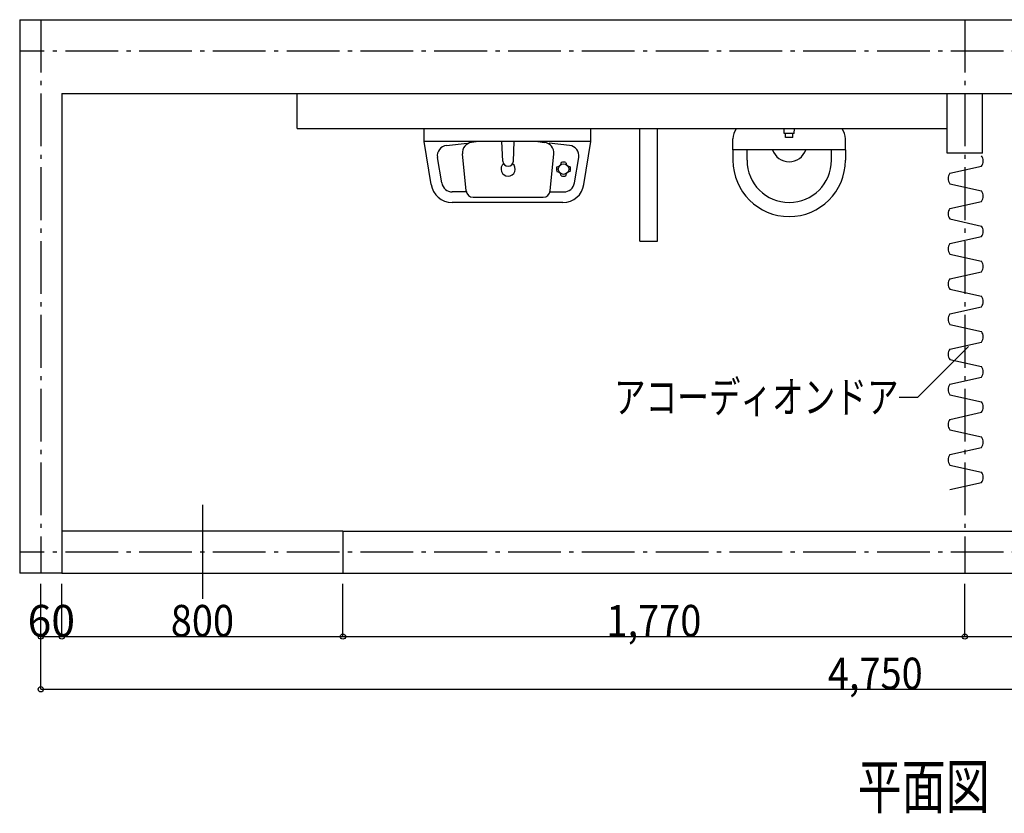
# Model space of a CAD drawing. Extents: x 560 to 5814, y 1076 to 7916.
# Drawn here: x 560 to 3362, y 5659 to 7916 of the extents above; entities that cross this region are included whole.
import ezdxf
from ezdxf.enums import TextEntityAlignment as Align

# ---------------------------------------------------------------- set-up
doc = ezdxf.new("R2010")
doc.units = 0
doc.header["$LTSCALE"] = 30
doc.linetypes.add('CENTER', pattern=[12, 5, -0.8, 0.4, -0.8, 5])
for name, color, linetype in [('104', 1, 'CONTINUOUS'), ('106', 1, 'CONTINUOUS'), ('107', 1, 'CONTINUOUS'), ('108', 1, 'CONTINUOUS'), ('5', 1, 'CONTINUOUS'), ('50', 1, 'CONTINUOUS'), ('77', 1, 'CONTINUOUS')]:
    doc.layers.add(name, color=color, linetype=linetype)

msp = doc.modelspace()

# ---------------------------------------------------------------- linework, layer by layer
at = {"layer": '104', "color": 3, "linetype": 'CONTINUOUS'}
for p, q in [((3207.308063, 7479.434741), (3297.308065, 7499.434741)), ((3207.308063, 7449.434741), (3297.308065, 7429.43474)), ((3207.308063, 7379.434739), (3297.308065, 7399.43474)), ((3207.308063, 7349.434739), (3297.308065, 7329.434739)), ((3207.308063, 7279.434738), (3297.308065, 7299.434738)), ((3207.308063, 7249.434738), (3297.308065, 7229.434737)), ((3207.308063, 7179.434737), (3297.308065, 7199.434737)), ((3207.308063, 7149.434736), (3297.308065, 7129.434736)), ((3207.308063, 7079.434735), (3297.308065, 7099.434735)), ((3207.308063, 7049.434735), (3297.308065, 7029.434734)), ((3260.278732, 6986.434734), (3115.078729, 6841.234731)), ((3207.308063, 6979.434734), (3297.308065, 6999.434734)), ((3207.308063, 6949.434733), (3297.308065, 6929.434733)), ((3207.308063, 6879.434732), (3297.308065, 6899.434732)), ((3207.308063, 6849.434732), (3297.308065, 6829.434731)), ((3207.308063, 6779.434731), (3297.308065, 6799.434731)), ((3207.308063, 6749.43473), (3297.308065, 6729.43473)), ((3207.308063, 6679.434729), (3297.308065, 6699.434729)), ((3207.308063, 6649.434729), (3297.308065, 6629.434728)), ((3207.308063, 6579.434728), (3297.308065, 6599.434728))]:
    msp.add_line(p, q, dxfattribs=at)
for centre, start, end in [((3277.308064, 7514.434742), 323.13, 36.87), ((3227.308064, 7464.434741), 143.13, 216.87), ((3277.308064, 7414.43474), 323.13, 36.87), ((3227.308064, 7364.434739), 143.13, 216.87), ((3277.308064, 7314.434739), 323.13, 36.87), ((3227.308064, 7264.434738), 143.13, 216.87), ((3277.308064, 7214.434737), 323.13, 36.87), ((3227.308064, 7164.434736), 143.13, 216.87), ((3277.308064, 7114.434736), 323.13, 36.87), ((3227.308064, 7064.434735), 143.13, 216.87), ((3277.308064, 7014.434734), 323.13, 36.87), ((3227.308064, 6964.434733), 143.13, 216.87), ((3277.308064, 6914.434733), 323.13, 36.87), ((3227.308064, 6864.434732), 143.13, 216.87), ((3277.308064, 6814.434731), 323.13, 36.87), ((3227.308064, 6764.43473), 143.13, 216.87), ((3277.308064, 6714.43473), 323.13, 36.87), ((3227.308064, 6664.434729), 143.13, 216.87), ((3277.308064, 6614.434728), 323.13, 36.87)]:
    msp.add_arc(centre, 25, start, end, dxfattribs=at)
at = {"layer": '106', "color": 4, "linetype": 'CONTINUOUS'}
for p, q in [((560.308024, 7916.434747), (560.308024, 6341.434724)), ((560.308024, 7916.434747), (5460.308097, 7916.434747)), ((680.308026, 7706.434744), (680.308026, 6341.434724)), ((680.308026, 7706.434744), (5280.308094, 7706.434744)), ((3200.308063, 7536.434742), (3200.308063, 7706.434744)), ((3300.308065, 7536.434742), (3300.308065, 7706.434744)), ((3300.308065, 7536.434742), (3200.308063, 7536.434742)), ((1480.308037, 6461.434726), (5280.308094, 6461.434726)), ((1480.308037, 6461.434726), (1480.308037, 6341.434724)), ((680.308026, 6341.434724), (560.308024, 6341.434724)), ((1480.308037, 6341.434724), (5460.308097, 6341.434724))]:
    msp.add_line(p, q, dxfattribs=at)
at = {"layer": '106', "color": 1, "linetype": 'CONTINUOUS'}
for q in [(1350.308036, 7706.434744), (3200.308063, 7606.434743)]:
    msp.add_line((1350.308036, 7606.434743), q, dxfattribs=at)
at = {"layer": '107', "color": 3, "linetype": 'CONTINUOUS'}
for p, q in [((1480.308037, 6461.434726), (680.308026, 6461.434726)), ((680.308026, 6341.434724), (1480.308037, 6341.434724))]:
    msp.add_line(p, q, dxfattribs=at)
at = {"layer": '108', "color": 1, "linetype": 'CONTINUOUS'}
for p, q in [((1711.508041, 7569.634742), (1711.508041, 7606.434743)), ((2185.908048, 7569.634742), (2185.908048, 7606.434743)), ((2325.30805, 7286.434738), (2325.30805, 7606.434743)), ((2375.308051, 7286.434738), (2375.308051, 7606.434743)), ((2736.308056, 7592.434743), (2735.508056, 7606.434743)), ((2764.308057, 7592.434743), (2765.108057, 7606.434743)), ((1731.508041, 7447.834741), (1711.508041, 7569.634742)), ((2185.908048, 7569.634742), (1711.508041, 7569.634742)), ((1865.908043, 7569.634742), (1846.508043, 7567.234742)), ((1935.308044, 7513.634741), (1932.708044, 7569.634742)), ((1965.308045, 7513.634741), (1967.908045, 7569.434742)), ((2034.708046, 7569.634742), (2054.108046, 7567.234742)), ((2165.908048, 7447.834741), (2185.908048, 7569.634742)), ((2590.308054, 7546.434742), (2590.308054, 7577.434742)), ((2764.308057, 7592.434743), (2736.308056, 7592.434743)), ((2739.908056, 7580.834742), (2739.908056, 7592.434743)), ((2760.708057, 7580.834742), (2739.908056, 7580.834742)), ((2760.708057, 7580.834742), (2760.708057, 7592.434743)), ((2910.308059, 7546.434742), (2910.308059, 7577.434742)), ((1775.108042, 7558.834742), (1833.508043, 7565.434742)), ((2125.508047, 7558.834742), (2067.108046, 7565.434742)), ((2910.308059, 7546.434742), (2590.308054, 7546.434742)), ((2590.308054, 7546.434742), (2590.308054, 7516.434742)), ((2630.308055, 7516.434742), (2630.308055, 7546.434742)), ((2870.308058, 7516.434742), (2870.308058, 7546.434742)), ((2910.308059, 7546.434742), (2910.308059, 7516.434742)), ((1761.708042, 7452.234741), (1748.908041, 7524.834742)), ((1830.708043, 7429.63474), (1820.308043, 7534.634742)), ((2069.908046, 7429.63474), (2080.308046, 7534.634742)), ((2101.508047, 7510.234741), (2099.708047, 7503.834741)), ((2114.708047, 7510.234741), (2116.508047, 7503.834741)), ((2138.908047, 7452.234741), (2151.708047, 7524.834742)), ((2089.308047, 7498.034741), (2095.708047, 7499.834741)), ((2089.308047, 7484.834741), (2095.708047, 7483.034741)), ((2126.908047, 7498.034741), (2120.508047, 7499.834741)), ((2126.908047, 7484.834741), (2120.508047, 7483.034741)), ((2101.508047, 7472.634741), (2099.708047, 7479.034741)), ((2114.708047, 7472.634741), (2116.508047, 7479.034741)), ((1830.108043, 7426.43474), (1791.508042, 7426.43474)), ((2070.508046, 7426.43474), (2109.108047, 7426.43474)), ((1850.708043, 7411.43474), (2049.908046, 7411.43474)), ((2106.508047, 7396.43474), (1790.908042, 7396.43474)), ((2325.30805, 7286.434738), (2375.308051, 7286.434738))]:
    msp.add_line(p, q, dxfattribs=at)
at = {"layer": '108', "color": 3, "linetype": 'CONTINUOUS'}
msp.add_line((3115.078729, 6841.234731), (3063.078729, 6841.234731), dxfattribs=at)
at = {"layer": '108', "color": 1, "linetype": 'CONTINUOUS'}
msp.add_circle((2108.108047, 7491.434741), 15, dxfattribs=at)
for centre, radius, start, end in [((2640.308055, 7577.434742), 50.000001, 144.6, 180), ((2860.308058, 7577.434742), 50.000001, 360, 35.4), ((1850.108043, 7537.434742), 30, 96.81, 185.7), ((2050.508046, 7537.434742), 30, 354.3, 83.19), ((1778.708042, 7529.034742), 30, 96.77, 188.13), ((1778.708042, 7529.034742), 30, 96.77, 188.13), ((2121.908047, 7529.034742), 30, 351.87, 83.23), ((2750.308056, 7562.434742), 50.000001, 198.65, 341.35), ((1950.308044, 7514.434742), 15, 183.05, 356.95), ((2108.108047, 7491.434741), 20, 70.66, 109.34), ((2750.308056, 7516.434742), 160.000002, 180, 360), ((2750.308056, 7516.434742), 120.000002, 180, 360), ((1950.308044, 7491.434741), 20, 129.73, 50.27), ((2108.108047, 7491.434741), 20, 160.66, 199.34), ((2108.108047, 7491.434741), 20, 340.66, 19.34), ((2108.108047, 7491.434741), 20, 250.66, 289.34), ((1790.908042, 7456.434741), 60.000001, 188.18, 270), ((1791.508042, 7456.434741), 30, 188.13, 270), ((1850.708043, 7431.43474), 20, 185.09, 270), ((2049.908046, 7431.43474), 20, 270, 354.93), ((2106.508047, 7456.434741), 60.000001, 270, 351.82), ((2109.108047, 7456.434741), 30, 270, 351.87)]:
    msp.add_arc(centre, radius, start, end, dxfattribs=at)
at = {"layer": '5', "color": 3, "linetype": 'CONTINUOUS'}
for p, q in [((1080.308032, 6536.034727), (1080.308032, 6268.834723)), ((620.308025, 6011.434724), (620.308025, 6311.434724)), ((680.308026, 6161.434724), (680.308026, 6311.434724)), ((1480.308037, 6161.434724), (1480.308037, 6311.434724)), ((3250.308064, 6161.434724), (3250.308064, 6311.434724)), ((620.308025, 6161.434724), (680.308026, 6161.434724)), ((680.308026, 6161.434724), (1480.308037, 6161.434724)), ((1480.308037, 6161.434724), (3250.308064, 6161.434724)), ((3250.308064, 6161.434724), (5370.308095, 6161.434724)), ((620.308025, 6011.434724), (5370.308095, 6011.434724))]:
    msp.add_line(p, q, dxfattribs=at)
for centre in [(620.308025, 6161.434724), (680.308026, 6161.434724), (1480.308037, 6161.434724), (3250.308064, 6161.434724), (620.308025, 6011.434724)]:
    msp.add_circle(centre, 7.5, dxfattribs=at)
at = {"layer": '77', "color": 3, "linetype": 'CENTER'}
for p, q in [((620.308025, 7916.434747), (620.308025, 6341.434724)), ((3250.308064, 7916.434747), (3250.308064, 6341.434724)), ((5460.308097, 7826.434746), (560.308024, 7826.434746)), ((5460.308097, 6401.434725), (560.308024, 6401.434725))]:
    msp.add_line(p, q, dxfattribs=at)

# ---------------------------------------------------------------- texts
at = {"layer": '5', "color": 3, "linetype": 'CONTINUOUS', "style": ''}
for s, height, width, p, p2 in [('60', 90, 0.75, (582.808025, 6161.434724), (717.808025, 6161.434724)), ('800', 90, 0.666667, (990.308032, 6161.434724), (1170.308032, 6161.434724)), ('1,770', 90, 0.6, (2230.308051, 6161.434724), (2500.308051, 6161.434724)), ('4,750', 90, 0.6, (2860.30806, 6011.434724), (3130.30806, 6011.434724)), ('平面図', 125, 0.837, (2945.588444, 5672.246221), (3320.588444, 5672.246221))]:
    msp.add_text(s, height=height, dxfattribs=dict(at, width=width)).set_placement(p, p2, align=Align.FIT)
at = {"layer": '50', "color": 3, "linetype": 'CONTINUOUS', "style": '', "width": 0.837}
msp.add_text('アコーディオンドア', height=90.000001, rotation=360, dxfattribs=at).set_placement((2251.578717, 6798.034731), (3061.578729, 6798.034731), align=Align.FIT)

doc.saveas('drawing.dxf')
